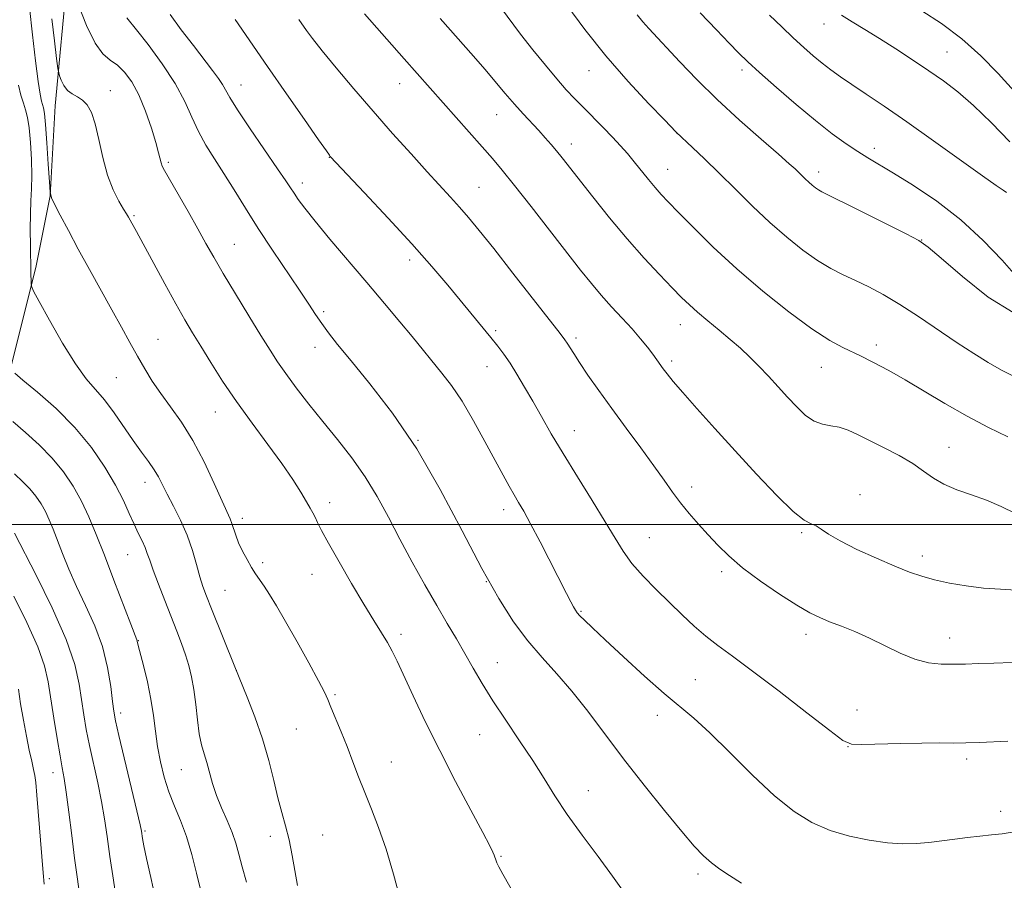
# Model space of a CAD drawing. Extents: x 2194800 to 2197700, y 314800 to 317700.
# Drawn here: x 2196074 to 2196295, y 315420 to 315613 of the extents above; entities that cross this region are included whole.
import ezdxf

# ---------------------------------------------------------------- set-up
doc = ezdxf.new("R2010")
doc.units = 0
doc.header["$MEASUREMENT"] = 0
for name, color, linetype, lineweight in [('32000', 7, 'Continuous', 0), ('DTM HARD BREAKLINE', 7, 'Continuous', 0), ('DTM SPOT ELEVATION', 2, 'Continuous', 13), ('INDEX CONTOUR', 41, 'Continuous', 13), ('INTERMEDIATE CONTOUR', 44, 'Continuous', 0)]:
    doc.layers.add(name, color=color, linetype=linetype, lineweight=lineweight)

msp = doc.modelspace()

# ---------------------------------------------------------------- linework, layer by layer
at = {"layer": '32000', "flags": 128}
msp.add_lwpolyline([(2195000, 315500), (2197500, 315500)], dxfattribs=at)
at = {"layer": 'DTM HARD BREAKLINE'}
msp.add_polyline3d([(2196057.37, 315517.33, 1153.96), (2196071.95, 315534.33, 1148.06), (2196077.77, 315557.58, 1145.53), (2196080.97, 315573.61, 1144), (2196082.11, 315593.79, 1142.68), (2196084.86, 315623.27, 1139.99), (2196093.33, 315657.9, 1132.92), (2196098.65, 315685.3, 1128.28), (2196097.78, 315714.81, 1125.96), (2196096.44, 315753.12, 1122.9), (2196097.59, 315774.85, 1120.79), (2196098.7, 315788.81, 1118.94), (2196104.02, 315815.18, 1117.46), (2196106.19, 315832.76, 1115.14), (2196105.28, 315856.06, 1114.72), (2196099.67, 315872.13, 1113.35), (2196089.45, 315894.96, 1111.98), (2196080.73, 315910.02, 1111.45), (2196073.04, 315923.52, 1110.71), (2196064.33, 315940.12, 1110.08), (2196058.68, 315946.88, 1110.82), (2196055.6, 315951.04, 1110.76)], dxfattribs=at)
at = {"layer": 'DTM SPOT ELEVATION'}
for p in [(2196254.34, 315612.07, 1116.7), (2196281.9, 315605.85, 1115.06), (2196201.71, 315601.68, 1124.74), (2196235.97, 315601.8, 1120.39), (2196159.23, 315598.74, 1130.74), (2196094.41, 315597.17, 1141.36), (2196123.69, 315598.41, 1135.23), (2196180.97, 315591.8, 1128.81), (2196221.3, 315587.72, 1124.01), (2196197.74, 315585.22, 1127.42), (2196265.62, 315584.28, 1119.5), (2196107.45, 315581.11, 1139.73), (2196143.52, 315582.26, 1134.04), (2196219.32, 315579.56, 1125.21), (2196253.15, 315578.95, 1121.49), (2196137.44, 315576.49, 1135.49), (2196177.05, 315575.55, 1131.08), (2196099.75, 315569.19, 1141.81), (2196276.19, 315563.73, 1121.96), (2196122.25, 315562.77, 1139.11), (2196161.46, 315559.22, 1134.46), (2196142.22, 315547.64, 1137.71), (2196180.74, 315543.41, 1133.73), (2196222.15, 315544.76, 1128.7), (2196105.13, 315541.46, 1143.15), (2196198.76, 315541.78, 1131.66), (2196140.28, 315539.71, 1138.6), (2196266.02, 315540.24, 1125.52), (2196178.79, 315535.33, 1134.76), (2196220.18, 315536.64, 1129.65), (2196253.72, 315535.18, 1126.8), (2196095.78, 315532.86, 1144.91), (2196117.94, 315525.23, 1142.77), (2196198.35, 315521.03, 1133.3), (2196163.37, 315518.84, 1138), (2196282.3, 315517.28, 1127.2), (2196102.23, 315509.45, 1146.62), (2196224.7, 315508.38, 1131.5), (2196262.41, 315506.71, 1129.47), (2196143.56, 315504.89, 1141.54), (2196123.99, 315501.37, 1143.52), (2196182.57, 315503.31, 1136.52), (2196215.21, 315497.08, 1133.11), (2196249.32, 315498.21, 1130.17), (2196098.32, 315493.24, 1148.88), (2196276.38, 315492.97, 1129.46), (2196128.56, 315491.49, 1143.62), (2196139.65, 315488.84, 1142.63), (2196231.41, 315489.43, 1132.38), (2196178.68, 315487.22, 1138), (2196120.11, 315485.3, 1145.04), (2196199.86, 315480.56, 1135.86), (2196159.58, 315475.43, 1141.62), (2196250.25, 315475.44, 1132.53), (2196100.69, 315473.96, 1149.94), (2196282.46, 315474.56, 1131.32), (2196181.11, 315469.09, 1139.2), (2196122.7, 315467.33, 1145.99), (2196225.53, 315465.24, 1135.02), (2196144.79, 315461.9, 1143.79), (2196096.76, 315457.77, 1151.55), (2196216.99, 315457.3, 1136.6), (2196261.7, 315458.5, 1133.24), (2196136.09, 315454.23, 1144.93), (2196177.19, 315452.96, 1140.87), (2196259.72, 315450.29, 1134.03), (2196157.4, 315446.82, 1143.21), (2196286.31, 315447.5, 1134.39), (2196081.62, 315444.41, 1156.63), (2196110.38, 315445.12, 1148.89), (2196201.52, 315440.41, 1139.2), (2196293.88, 315435.81, 1135.58), (2196102.19, 315431.37, 1151.8), (2196130.25, 315430.19, 1146.48), (2196141.99, 315430.44, 1145.17), (2196181.97, 315425.7, 1141.88), (2196080.8, 315420.67, 1157.55), (2196226.11, 315421.71, 1138.35)]:
    msp.add_point(p, dxfattribs=at)
at = {"layer": 'INDEX CONTOUR', "flags": 128}
for points, elevation in [([(2196142.054, 315523.054), (2196138.92, 315526.974), (2196136.092, 315530.627), (2196133.738, 315533.795), (2196131.911, 315536.413), (2196130.226, 315539.023), (2196128.186, 315542.32), (2196125.469, 315546.736), (2196122.456, 315551.666), (2196119.702, 315556.239), (2196117.597, 315559.85), (2196115.86, 315562.936), (2196114.044, 315566.197), (2196111.853, 315570.083), (2196106.607, 315579.261), (2196106.057, 315580.296), (2196105.807, 315580.979), (2196105.261, 315583.259), (2196104.64, 315585.5269), (2196103.633, 315588.803), (2196102.317, 315592.587), (2196100.817, 315596.214), (2196099.242, 315599.146), (2196097.636, 315601.347), (2196096.028, 315602.904), (2196094.43, 315604.026), (2196092.783, 315605.402), (2196091.012, 315607.8399), (2196089.108, 315611.796), (2196087.311, 315616.328)], 1140), ([(2196297.317, 315485.3311), (2196293.83, 315485.504), (2196290.07, 315485.765), (2196286.201, 315486.242), (2196282.461, 315486.891), (2196279.104, 315487.628), (2196276.249, 315488.409), (2196273.465, 315489.37), (2196270.18, 315490.6879), (2196266.059, 315492.457), (2196261.694, 315494.444), (2196257.913, 315496.33), (2196255.328, 315497.855), (2196253.694, 315498.971), (2196252.556, 315499.6879), (2196251.452, 315500.139), (2196249.906, 315500.962), (2196247.438, 315502.918), (2196243.742, 315506.521), (2196239.208, 315511.296), (2196234.404, 315516.517), (2196229.845, 315521.532), (2196225.853, 315525.972), (2196222.698, 315529.542), (2196220.553, 315532.049), (2196219.196, 315533.723), (2196218.305, 315534.9), (2196216.859, 315536.903), (2196215.961, 315538.122), (2196214.7609, 315539.694), (2196213.223, 315541.606), (2196211.335, 315543.807), (2196209.121, 315546.2361), (2196206.745, 315548.794), (2196204.407, 315551.375), (2196202.201, 315553.969), (2196199.801, 315556.9631), (2196188.706, 315571.213), (2196184.983, 315575.947), (2196182.239, 315579.35), (2196180.0451, 315581.955), (2196177.73, 315584.601), (2196160.264, 315604.323), (2196151.404, 315614.391)], 1130), ([(2196297.339, 315555.658), (2196294.212, 315559.2171), (2196289.995, 315563.63), (2196284.999, 315568.221), (2196279.592, 315572.406), (2196274.343, 315575.953), (2196269.876, 315578.72), (2196264.143, 315582.115), (2196261.873, 315583.52), (2196259.275, 315585.261), (2196256.158, 315587.5321), (2196252.413, 315590.473), (2196248.0631, 315594.097), (2196243.664, 315597.8921), (2196239.904, 315601.217), (2196237.239, 315603.648), (2196235.19, 315605.627), (2196233.0449, 315607.817), (2196230.215, 315610.768), (2196226.609, 315614.595)], 1120), ([(2196114.679, 315417.979), (2196113.725, 315421.901), (2196112.66, 315426.086), (2196111.469, 315430.12), (2196110.1559, 315433.697), (2196108.816, 315436.955), (2196107.567, 315440.145), (2196106.5071, 315443.46), (2196105.653, 315446.877), (2196105.006, 315450.318), (2196104.536, 315453.738), (2196104.102, 315457.229), (2196103.534, 315460.916), (2196102.728, 315464.8089), (2196101.843, 315468.457), (2196100.6899, 315472.935), (2196100.459, 315473.898), (2196100.36, 315474.175), (2196099.023, 315477.662), (2196095.258, 315487.572), (2196093.139, 315493.107), (2196091.3, 315497.799), (2196089.647, 315501.733), (2196087.984, 315505.234), (2196086.133, 315508.57), (2196083.982, 315511.7909), (2196081.433, 315514.8909), (2196078.472, 315517.851), (2196075.4081, 315520.601), (2196072.632, 315523.054)], 1150), ([(2196211.6261, 315414.661), (2196206.961, 315421.219), (2196203.698, 315425.624), (2196200.137, 315430.4091), (2196196.799, 315435.064), (2196194.045, 315439.232), (2196191.608, 315443.143), (2196189.063, 315447.178), (2196186.116, 315451.5951), (2196183.013, 315456.158), (2196180.131, 315460.51), (2196177.748, 315464.383), (2196175.742, 315467.865), (2196173.888, 315471.135), (2196171.986, 315474.387), (2196169.91, 315477.875), (2196167.557, 315481.869), (2196164.878, 315486.533), (2196162.043, 315491.612), (2196159.276, 315496.746), (2196156.725, 315501.643), (2196154.233, 315506.278), (2196151.565, 315510.694), (2196148.559, 315514.934), (2196145.327, 315519.04), (2196142.054, 315523.054)], 1140)]:
    msp.add_lwpolyline(points, dxfattribs=dict(at, elevation=elevation))
at = {"layer": 'INTERMEDIATE CONTOUR', "flags": 128}
for points, elevation in [([(2196296.9189, 315533.142), (2196294.082, 315534.5671), (2196291.1311, 315536.262), (2196287.8679, 315538.289), (2196284.149, 315540.731), (2196275.496, 315546.585), (2196271.277, 315549.316), (2196267.577, 315551.504), (2196264.337, 315553.225), (2196261.407, 315554.648), (2196258.635, 315555.957), (2196255.847, 315557.3779), (2196252.867, 315559.155), (2196249.563, 315561.476), (2196245.977, 315564.326), (2196242.196, 315567.635), (2196238.318, 315571.302), (2196234.484, 315575.082), (2196230.847, 315578.697), (2196227.567, 315581.888), (2196224.847, 315584.479), (2196221.222, 315587.883), (2196218.566, 315590.609), (2196215.044, 315594.256), (2196210.43, 315599.215), (2196205.445, 315604.943), (2196200.738, 315610.869), (2196196.686, 315616.3261)], 1124), ([(2196159.345, 315416.197), (2196157.868, 315421.7061), (2196156.215, 315427.296), (2196154.546, 315432.134), (2196152.933, 315436.271), (2196151.429, 315439.975), (2196150.063, 315443.483), (2196148.771, 315446.892), (2196147.4711, 315450.266), (2196146.12, 315453.606), (2196143.8411, 315459.098), (2196143.154, 315460.816), (2196142.408, 315462.499), (2196141.109, 315465.038), (2196138.937, 315469.011), (2196136.279, 315473.7449), (2196133.696, 315478.254), (2196131.636, 315481.761), (2196130.073, 315484.3219), (2196128.868, 315486.202), (2196126.995, 315488.979), (2196126.084, 315490.409), (2196125.072, 315492.145), (2196124.056, 315494.058), (2196123.175, 315495.9429), (2196122.528, 315497.625), (2196121.692, 315500.247), (2196121.294, 315501.2809), (2196117.727, 315509.196), (2196115.446, 315514.027), (2196112.918, 315518.832), (2196110.367, 315522.918), (2196107.93, 315526.337), (2196105.725, 315529.326), (2196103.824, 315532.107), (2196102.13, 315534.842), (2196100.503, 315537.676), (2196098.809, 315540.752), (2196096.944, 315544.185), (2196094.81, 315548.088), (2196089.773, 315557.15), (2196087.2621, 315561.708), (2196085.033, 315565.845), (2196083.222, 315569.279), (2196081.943, 315571.734), (2196081.251, 315573.171), (2196080.948, 315574.475), (2196080.775, 315576.764), (2196080.527, 315580.743), (2196080.217, 315585.47), (2196079.912, 315589.59), (2196079.664, 315592.0909), (2196079.459, 315593.331), (2196079.042, 315594.814), (2196078.737, 315596.361), (2196078.288, 315599.257), (2196077.666, 315603.872), (2196076.976, 315609.64), (2196076.358, 315615.761)], 1144), ([(2196296.48, 315431.072), (2196294.246, 315430.754), (2196291.852, 315430.493), (2196289.255, 315430.241), (2196286.494, 315429.944), (2196283.615, 315429.568), (2196280.691, 315429.166), (2196277.803, 315428.81), (2196274.969, 315428.571), (2196271.967, 315428.523), (2196268.517, 315428.742), (2196264.448, 315429.292), (2196260.039, 315430.206), (2196255.681, 315431.508), (2196251.631, 315433.269), (2196247.624, 315435.752), (2196243.26, 315439.263), (2196238.314, 315443.902), (2196233.261, 315448.923), (2196228.748, 315453.371), (2196225.186, 315456.6039), (2196218.5, 315462.181), (2196214.09, 315466.076), (2196209.395, 315470.358), (2196205.285, 315474.172), (2196202.427, 315476.859), (2196200.666, 315478.551), (2196199.645, 315479.579), (2196199.033, 315480.2581), (2196198.612, 315480.843), (2196198.194, 315481.575), (2196197.591, 315482.708), (2196196.628, 315484.565), (2196190.697, 315496.13), (2196188.583, 315500.166), (2196187.037, 315502.998), (2196185.905, 315504.957), (2196184.912, 315506.636), (2196183.805, 315508.568), (2196182.425, 315511.065), (2196180.637, 315514.379), (2196178.369, 315518.611), (2196175.813, 315523.241), (2196173.227, 315527.598), (2196170.833, 315531.149), (2196168.723, 315533.921), (2196162.062, 315542.082), (2196159.308, 315545.399), (2196155.85, 315549.525), (2196151.888, 315554.216), (2196143.645, 315563.939), (2196140.299, 315567.957), (2196137.991, 315570.849), (2196136.532, 315572.813), (2196135.595, 315574.189), (2196134.828, 315575.376), (2196133.767, 315576.988), (2196131.924, 315579.698), (2196125.741, 315588.6429), (2196122.915, 315592.85), (2196121.189, 315595.625), (2196119.576, 315598.536), (2196118.674, 315599.885), (2196117.353, 315601.657), (2196113.033, 315607.279), (2196110.334, 315610.829), (2196107.818, 315614.199)], 1136), ([(2196295.506, 315519.635), (2196291.192, 315521.747), (2196286.398, 315524.258), (2196281.378, 315527.117), (2196272.513, 315532.418), (2196269.526, 315534.133), (2196267.391, 315535.275), (2196262.627, 315537.677), (2196258.564, 315539.625), (2196255.605, 315541.248), (2196251.617, 315543.834), (2196246.449, 315547.637), (2196240.609, 315552.294), (2196234.772, 315557.285), (2196229.525, 315562.12), (2196225.123, 315566.4289), (2196221.734, 315569.871), (2196219.42, 315572.25), (2196217.82, 315573.95), (2196216.462, 315575.499), (2196214.976, 315577.305), (2196211.796, 315581.254), (2196210.288, 315583.064), (2196208.729, 315584.838), (2196206.942, 315586.761), (2196204.821, 315588.951), (2196200.3691, 315593.441), (2196198.451, 315595.397), (2196196.583, 315597.392), (2196194.465, 315599.8), (2196191.9, 315602.868), (2196189.096, 315606.34), (2196186.36, 315609.834), (2196181.811, 315615.851)], 1126), ([(2196296.675, 315547.486), (2196291.1151, 315550.949), (2196285.32, 315555.535), (2196280.565, 315559.647), (2196277.658, 315562.132), (2196275.542, 315563.601), (2196272.696, 315565.111), (2196268.097, 315567.421), (2196262.727, 315570.095), (2196253.818, 315574.507), (2196253.092, 315574.928), (2196252.421, 315575.4), (2196251.692, 315575.979), (2196250.924, 315576.651), (2196250.136, 315577.396), (2196248.618, 315578.898), (2196247.845, 315579.638), (2196246.548, 315580.804), (2196244.129, 315582.912), (2196240.2221, 315586.298), (2196235.376, 315590.58), (2196230.367, 315595.197), (2196225.855, 315599.641), (2196222.036, 315603.616), (2196215.064, 315611.088), (2196213.741, 315612.604), (2196212.479, 315614.184)], 1122), ([(2196295.193, 315574.34), (2196294.451, 315574.879), (2196292.888, 315575.968), (2196289.823, 315578.132), (2196278.842, 315585.97), (2196272.86, 315590.194), (2196267.8249, 315593.671), (2196263.785, 315596.4011), (2196260.574, 315598.553), (2196258.016, 315600.299), (2196255.878, 315601.826), (2196253.919, 315603.324), (2196251.922, 315604.964), (2196249.7871, 315606.833), (2196247.439, 315608.9991), (2196244.846, 315611.482), (2196242.139, 315614.105)], 1118), ([(2196295.971, 315585.712), (2196291.825, 315589.993), (2196287.7849, 315593.841), (2196284.2699, 315596.875), (2196281.06, 315599.341), (2196277.779, 315601.641), (2196274.16, 315604.08), (2196270.382, 315606.556), (2196266.734, 315608.869), (2196263.46, 315610.863), (2196260.614, 315612.566), (2196258.204, 315614.051)], 1116), ([(2196296.936, 315597.073), (2196293.342, 315600.983), (2196289.459, 315604.99), (2196285.22, 315608.812), (2196280.662, 315612.199), (2196276.24, 315615.03)], 1114), ([(2196188.314, 315411.1479), (2196182.386, 315421.734), (2196181.498, 315423.355), (2196181.055, 315424.221), (2196180.853, 315424.701), (2196180.433, 315425.971), (2196180.165, 315426.607), (2196179.442, 315428.052), (2196177.86, 315431.048), (2196175.174, 315436.065), (2196171.778, 315442.472), (2196168.224, 315449.363), (2196164.99, 315455.92), (2196162.26, 315461.672), (2196158.673, 315469.402), (2196157.58, 315471.63), (2196156.517, 315473.552), (2196155.1809, 315475.741), (2196153.44, 315478.527), (2196151.204, 315482.18), (2196148.484, 315486.775), (2196145.688, 315491.616), (2196143.3271, 315495.811), (2196141.777, 315498.693), (2196140.873, 315500.489), (2196140.316, 315501.649), (2196139.8309, 315502.598), (2196139.238, 315503.657), (2196138.379, 315505.119), (2196137.105, 315507.234), (2196135.294, 315510.072), (2196132.832, 315513.661), (2196129.692, 315517.963), (2196126.185, 315522.698), (2196122.709, 315527.522), (2196119.597, 315532.121), (2196116.921, 315536.306), (2196114.687, 315539.917), (2196112.843, 315542.93), (2196111.095, 315545.87), (2196109.09, 315549.397), (2196106.616, 315553.902), (2196100.268, 315565.646), (2196098.5001, 315568.846), (2196098.089, 315569.558), (2196097.414, 315570.669), (2196096.344, 315572.456), (2196095.054, 315574.9821), (2196093.7939, 315578.254), (2196092.754, 315582.173), (2196091.884, 315586.215), (2196091.071, 315589.748), (2196090.218, 315592.291), (2196089.281, 315593.964), (2196088.23, 315595.038), (2196087.063, 315595.777), (2196085.887, 315596.427), (2196084.838, 315597.225), (2196084.025, 315598.32), (2196083.447, 315599.504), (2196083.078, 315600.476), (2196082.872, 315601.13), (2196082.698, 315602.132), (2196082.411, 315604.342), (2196081.913, 315608.295), (2196081.314, 315613.236)], 1142), ([(2196152.588, 315531.527), (2196148.358, 315536.666), (2196145.345, 315540.335), (2196143.293, 315542.943), (2196141.789, 315545.004), (2196140.432, 315547.011), (2196138.88, 315549.384), (2196136.805, 315552.5219), (2196130.781, 315561.445), (2196127.567, 315566.318), (2196124.703, 315570.841), (2196122.179, 315574.935), (2196119.891, 315578.606), (2196117.766, 315581.8969), (2196115.835, 315584.969), (2196114.153, 315588.02), (2196112.696, 315591.234), (2196111.114, 315594.766), (2196108.973, 315598.758), (2196106.043, 315603.203), (2196102.898, 315607.478), (2196100.312, 315610.807), (2196098.165, 315613.511)], 1138), ([(2196295.534, 315451.468), (2196289.151, 315451.18), (2196286.13, 315451.087), (2196283.23, 315451.074), (2196280.085, 315451.093), (2196276.245, 315451.077), (2196271.509, 315450.98), (2196262.779, 315450.738), (2196260.445, 315450.82), (2196258.563, 315451.645), (2196255.596, 315453.865), (2196250.505, 315457.829), (2196244.26, 315462.659), (2196238.326, 315467.175), (2196233.83, 315470.492), (2196230.522, 315472.903), (2196227.814, 315475.001), (2196225.199, 315477.273), (2196222.515, 315479.797), (2196219.687, 315482.549), (2196216.7, 315485.482), (2196213.796, 315488.457), (2196211.28, 315491.314), (2196209.315, 315494.004), (2196207.507, 315496.934), (2196205.321, 315500.623), (2196202.397, 315505.383), (2196199.08, 315510.708), (2196195.89, 315515.8841), (2196193.229, 315520.354), (2196191.023, 315524.186), (2196189.082, 315527.606), (2196187.254, 315530.783), (2196185.542, 315533.663), (2196183.9911, 315536.137), (2196182.604, 315538.164), (2196181.236, 315539.98), (2196179.702, 315541.889), (2196170.039, 315553.58), (2196166.43, 315557.829), (2196161.985, 315562.8659), (2196156.692, 315568.647), (2196151.406, 315574.304), (2196143.712, 315582.462), (2196143.537, 315582.689), (2196142.833, 315583.679), (2196141.069, 315586.192), (2196137.921, 315590.698), (2196133.89, 315596.492), (2196129.683, 315602.58), (2196122.4409, 315613.13)], 1134), ([(2196296.508, 315469.081), (2196292.385, 315468.993), (2196288.94, 315468.88), (2196285.989, 315468.767), (2196283.269, 315468.699), (2196280.549, 315468.744), (2196277.715, 315469.065), (2196274.684, 315469.852), (2196271.406, 315471.206), (2196264.55, 315474.593), (2196261.246, 315476.0471), (2196258.208, 315477.247), (2196255.574, 315478.246), (2196253.362, 315479.148), (2196251.11, 315480.259), (2196248.236, 315481.937), (2196244.381, 315484.403), (2196240.079, 315487.346), (2196236.085, 315490.3211), (2196232.965, 315492.984), (2196230.525, 315495.3941), (2196228.382, 315497.71), (2196226.235, 315500.06), (2196224.119, 315502.443), (2196222.151, 315504.832), (2196220.371, 315507.2479), (2196218.513, 315509.93), (2196216.233, 315513.173), (2196213.312, 315517.148), (2196210.022, 315521.55), (2196206.759, 315525.955), (2196203.863, 315529.986), (2196201.446, 315533.465), (2196199.566, 315536.262), (2196198.245, 315538.3), (2196196.792, 315540.6359), (2196196.2759, 315541.4), (2196195.24, 315542.762), (2196184.641, 315556.304), (2196180.322, 315561.7871), (2196177.075, 315565.857), (2196174.69, 315568.762), (2196172.698, 315571.075), (2196170.67, 315573.324), (2196165.425, 315579.016), (2196161.809, 315582.987), (2196157.671, 315587.5989), (2196153.292, 315592.575), (2196148.968, 315597.606), (2196145.047, 315602.2691), (2196141.892, 315606.111), (2196139.75, 315608.8171), (2196138.396, 315610.628), (2196136.646, 315613.134)], 1132), ([(2196297.211, 315502.489), (2196293.988, 315504.041), (2196290.729, 315505.4569), (2196287.358, 315506.675), (2196284.084, 315507.809), (2196281.185, 315509.012), (2196278.816, 315510.406), (2196276.638, 315511.978), (2196274.187, 315513.68), (2196271.151, 315515.455), (2196267.8249, 315517.195), (2196261.982, 315520.1111), (2196259.734, 315521.128), (2196257.735, 315521.79), (2196255.832, 315522.127), (2196253.963, 315522.447), (2196252.0921, 315523.131), (2196250.182, 315524.46), (2196248.2131, 315526.328), (2196246.166, 315528.527), (2196244.036, 315530.867), (2196241.874, 315533.216), (2196239.747, 315535.458), (2196237.686, 315537.516), (2196235.587, 315539.476), (2196233.314, 315541.466), (2196230.8, 315543.564), (2196228.265, 315545.648), (2196226, 315547.5479), (2196224.17, 315549.19), (2196222.432, 315550.886), (2196220.319, 315553.043), (2196217.481, 315555.98), (2196214.0301, 315559.666), (2196210.195, 315563.982), (2196206.232, 315568.726), (2196202.504, 315573.377), (2196195.642, 315582.139), (2196194.411, 315583.666), (2196193.195, 315585.116), (2196191.885, 315586.614), (2196190.421, 315588.219), (2196186.9251, 315591.953), (2196184.954, 315594.142), (2196182.875, 315596.569), (2196178.315, 315602.005), (2196175.801, 315604.918), (2196168.357, 315613.361)], 1128), ([(2196136.36, 315419.175), (2196135.179, 315425.854), (2196134.466, 315429.396), (2196133.693, 315432.512), (2196132.866, 315435.486), (2196131.988, 315438.765), (2196131.044, 315442.689), (2196129.936, 315447.166), (2196128.548, 315451.9941), (2196126.845, 315456.902), (2196125.117, 315461.338), (2196122.335, 315468.11), (2196117.088, 315481.157), (2196115.984, 315483.949), (2196115.1941, 315486.114), (2196114.511, 315488.304), (2196113.749, 315491.028), (2196112.81, 315494.2001), (2196111.616, 315497.592), (2196110.145, 315500.975), (2196108.59, 315504.125), (2196107.2, 315506.823), (2196106.139, 315508.931), (2196105.24, 315510.656), (2196104.252, 315512.289), (2196102.973, 315514.094), (2196101.389, 315516.222), (2196099.532, 315518.799), (2196095.278, 315525.044), (2196093.148, 315527.919), (2196089.05, 315532.657), (2196086.615, 315535.965), (2196083.714, 315540.646), (2196080.805, 315545.744), (2196078.496, 315549.945), (2196077.224, 315552.3049), (2196076.754, 315553.352), (2196076.684, 315553.982), (2196076.656, 315556.611), (2196076.544, 315562.39), (2196076.496, 315566.105), (2196076.523, 315569.617), (2196076.652, 315572.522), (2196076.805, 315575.182), (2196076.876, 315578.147), (2196076.787, 315581.765), (2196076.557, 315585.564), (2196076.235, 315588.864), (2196075.856, 315591.188), (2196075.428, 315592.845), (2196074.95, 315594.3451), (2196074.422, 315596.132), (2196073.864, 315598.395)], 1146), ([(2196124.912, 315419.904), (2196123.9801, 315423.354), (2196123.233, 315426.18), (2196122.543, 315428.618), (2196121.706, 315431.032), (2196120.59, 315433.6939), (2196119.349, 315436.524), (2196118.21, 315439.353), (2196117.341, 315442.035), (2196116.085, 315446.702), (2196115.4779, 315448.663), (2196114.8809, 315450.683), (2196114.354, 315453.131), (2196113.933, 315456.238), (2196113.56, 315459.687), (2196113.158, 315463.023), (2196112.658, 315465.9039), (2196112.037, 315468.441), (2196111.284, 315470.856), (2196110.383, 315473.363), (2196109.315, 315476.131), (2196106.621, 315482.971), (2196105.202, 315486.644), (2196104.028, 315489.784), (2196103.254, 315491.998), (2196102.726, 315493.553), (2196102.2159, 315494.879), (2196101.539, 315496.344), (2196100.698, 315498.065), (2196099.741, 315500.096), (2196098.676, 315502.498), (2196097.354, 315505.366), (2196095.586, 315508.8), (2196093.2131, 315512.838), (2196090.189, 315517.246), (2196086.503, 315521.727), (2196082.271, 315525.973), (2196078.135, 315529.635), (2196074.87, 315532.359), (2196073.031, 315533.916)], 1148), ([(2196235.846, 315419.666), (2196233.153, 315421.403), (2196230.953, 315422.8519), (2196229.08, 315424.224), (2196227.322, 315425.775), (2196225.264, 315427.954), (2196222.44, 315431.257), (2196218.559, 315435.983), (2196214.029, 315441.642), (2196209.433, 315447.5501), (2196201.42, 315458.186), (2196197.864, 315462.668), (2196194.457, 315466.573), (2196191.161, 315470.207), (2196187.956, 315473.952), (2196184.7861, 315478.209), (2196181.436, 315483.447), (2196177.656, 315490.1551), (2196173.262, 315498.559), (2196168.348, 315507.844), (2196163.076, 315516.934), (2196157.6679, 315524.917), (2196152.588, 315531.527)], 1138), ([(2196104.557, 315416.173), (2196103.4901, 315420.945), (2196102.567, 315425.178), (2196101.977, 315428.021), (2196101.665, 315429.672), (2196101.395, 315431.329), (2196101.09, 315432.764), (2196100.37, 315435.871), (2196096.359, 315452.749), (2196095.597, 315456.079), (2196095.208, 315458.181), (2196094.935, 315460.383), (2196094.54, 315463.71), (2196093.84, 315467.967), (2196092.6669, 315472.654), (2196090.936, 315477.341), (2196088.898, 315481.864), (2196086.885, 315486.1289), (2196085.166, 315490.046), (2196083.754, 315493.5389), (2196081.6269, 315499.003), (2196080.757, 315501.073), (2196079.883, 315502.915), (2196078.909, 315504.67), (2196077.777, 315506.364), (2196076.4361, 315507.995), (2196074.837, 315509.6), (2196072.936, 315511.379)], 1152), ([(2196095.972, 315414.811), (2196095.124, 315420.344), (2196094.327, 315425.677), (2196093.693, 315430.171), (2196093.12, 315434.103), (2196092.458, 315437.973), (2196091.6041, 315442.1479), (2196089.767, 315450.489), (2196089.048, 315454.09), (2196088.478, 315457.403), (2196087.49, 315464.288), (2196086.5151, 315468.644), (2196084.576, 315474.277), (2196081.424, 315481.355), (2196077.813, 315488.652), (2196072.978, 315498.035)], 1154), ([(2196087.514, 315417.293), (2196086.98, 315421.143), (2196086.415, 315425.318), (2196085.776, 315430.364), (2196085.124, 315435.609), (2196084.546, 315440.0759), (2196084.0951, 315443.128), (2196083.679, 315445.491), (2196083.174, 315448.229), (2196082.498, 315452.101), (2196081.749, 315456.625), (2196080.503, 315464.746), (2196079.698, 315468.35), (2196078.201, 315472.624), (2196075.752, 315478.061), (2196072.846, 315483.931)], 1156), ([(2196079.618, 315419.486), (2196079.376, 315421.988), (2196077.975, 315439.401), (2196077.726, 315442.216), (2196077.526, 315443.808), (2196077.259, 315445.136), (2196076.837, 315446.99), (2196076.283, 315449.495), (2196075.645, 315452.604), (2196074.9771, 315456.202), (2196074.3481, 315459.88), (2196073.83, 315463.157)], 1158)]:
    msp.add_lwpolyline(points, dxfattribs=dict(at, elevation=elevation))

doc.saveas('drawing.dxf')
